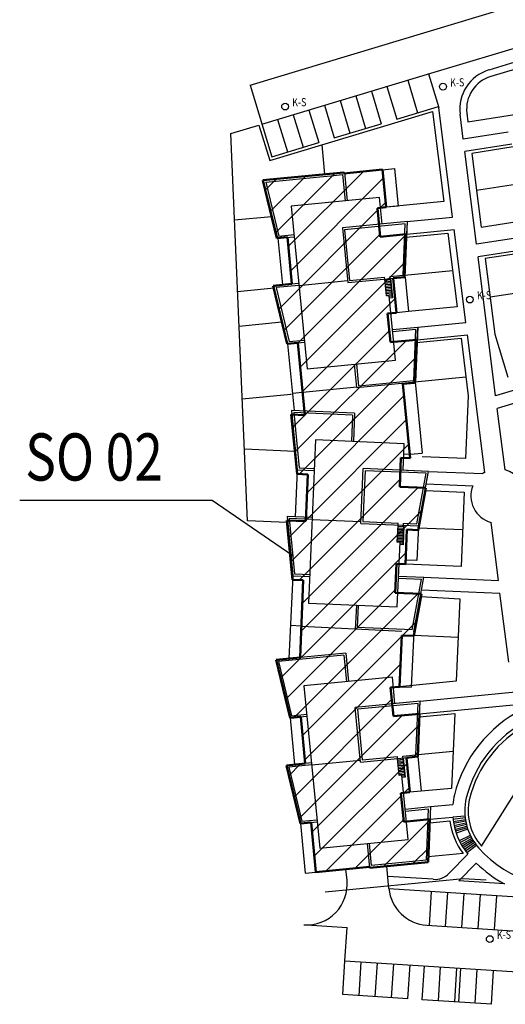
# Model space of a CAD drawing. Units: millimetres. Extents: x -78271 to 608665, y -33218 to 268064.
# Drawn here: x 300418 to 302475, y 69521 to 73694 of the extents above; entities that cross this region are included whole.
import ezdxf

# ---------------------------------------------------------------- set-up
doc = ezdxf.new("R2010")
doc.units = ezdxf.units.MM
doc.header["$LTSCALE"] = 10
doc.layers.add('1H_RÁMEČEK', color=7, linetype='Continuous')
doc.styles.add('ROMANS', font='romans.shx', dxfattribs={"width": 0.8})
doc.styles.get("Standard").update_dxf_attribs({"font": 'simplex.shx', "width": 0.8})
doc.linetypes.add('6.6021', pattern='A,3.5,-6,[15,dgnlstyle.shx,S=0.048,R=0,X=0,Y=0],-6,3.5', length=19)

msp = doc.modelspace()

# ---------------------------------------------------------------- linework, layer by layer
at = {"layer": '1H_RÁMEČEK'}
for p, q in [((301394.1, 73416.9), (302815.8, 73845.5)), ((302173.9, 73471.5), (302865.6, 73680.1)), ((302882.3, 73624.9), (302404.9, 73481)), ((302890.6, 73597.4), (302413.2, 73453.4)), ((301444, 73251.5), (302173.9, 73471.5)), ((302149.9, 73464.3), (302192.7, 73322.1)), ((302413.2, 73453.4), (302413.2, 73453.4)), ((301394.1, 73416.9), (301485.5, 73113.6)), ((301973.4, 73411.1), (302015, 73273.2)), ((302061.6, 73437.7), (302103.2, 73299.8)), ((301841, 73371.2), (301882.6, 73233.3)), ((301907.2, 73391.1), (301948.8, 73253.3)), ((301708.7, 73331.3), (301750.2, 73193.4)), ((301774.9, 73351.2), (301816.4, 73213.4)), ((302015, 73273.2), (302191.4, 73326.4)), ((302251.3, 72857.4), (302192.7, 73322.1)), ((301476.6, 73097), (302165.9, 73304.8)), ((301576.3, 73291.4), (301617.9, 73153.5)), ((301642.5, 73311.3), (301684.1, 73173.5)), ((302165.9, 73304.8), (302214, 72923.3)), ((302296.7, 73187.9), (302283.4, 73294)), ((302311.9, 73297.6), (302311.9, 73297.6)), ((302311.9, 73297.6), (302316.5, 73261.3)), ((302316.5, 73261.3), (302558.3, 73298.8)), ((301311.6, 73211.6), (301431.2, 73247.6)), ((301431.2, 73247.6), (301476.6, 73097)), ((301510.1, 73271.4), (301551.7, 73133.6)), ((301750.2, 73193.4), (301948.8, 73253.3)), ((301382.7, 71570.5), (301311.6, 73211.6)), ((302486.6, 73217.5), (302296.7, 73187.9)), ((301485.5, 73113.6), (301684.1, 73173.5)), ((302502.1, 73166), (302303.4, 73135.3)), ((302508.1, 73154.7), (302333.4, 73127.7)), ((302352.9, 72742.2), (302303.4, 73135.3)), ((302333.4, 73127.7), (302372.7, 72815.4)), ((301793.1, 73047.1), (301449.7, 73013.6)), ((301479.3, 72881.1), (301629.5, 73031.3)), ((301501.1, 72790.7), (301753.9, 73043.4)), ((301555.5, 72732.8), (301873.5, 73050.7)), ((301689.7, 73028.3), (301735.6, 73032.8)), ((301735.6, 73032.8), (301785.3, 73037.6)), ((301735.6, 73032.8), (301735.6, 73032.8)), ((301785.3, 73037.6), (301796.2, 72926.3)), ((301793.1, 73047.1), (301804.8, 72927.1)), ((301449.7, 73013.6), (301509.1, 72767.7)), ((301457.5, 72971.5), (301505.1, 73019.2)), ((301460.5, 73006), (301689.7, 73028.3)), ((301460.5, 73006), (301515.7, 72777)), ((301565.5, 72630.5), (301958.4, 73023.4)), ((301689.7, 73028.3), (301689.7, 73028.3)), ((302554.5, 73000.9), (302353.3, 72969.7)), ((301942.3, 72940.5), (301567.9, 72904)), ((301567.9, 72904), (301635, 72215.1)), ((301953.2, 72828.3), (301942.3, 72940.5)), ((301944.3, 72897), (301968.3, 72921.1)), ((302214, 72923.3), (301970.4, 72899.6)), ((301514.8, 72467.5), (301933.5, 72886.3)), ((301327.4, 72845.4), (301484.2, 72860.7)), ((302060.1, 72838.7), (301784.6, 72811.9)), ((302051, 72829.2), (301794, 72804.1)), ((302041.8, 72611.2), (302051, 72829.2)), ((302050.1, 72603.4), (302060.1, 72838.7)), ((302059.3, 72838.6), (302251.3, 72857.4)), ((302372.7, 72815.4), (302627.1, 72854.8)), ((301515.7, 72777), (301579.7, 72783.2)), ((301536.6, 72377.1), (301943.5, 72784)), ((301595.4, 72323.7), (302055.3, 72783.6)), ((301784.6, 72811.9), (301807.2, 72579.7)), ((301794, 72804.1), (301815, 72589.1)), ((302054.9, 72772.5), (302230.8, 72789.7)), ((302057.8, 72785), (302258, 72804.5)), ((302230.8, 72789.7), (302270.2, 72477.4)), ((302307.6, 72411.2), (302258, 72804.5)), ((301509.1, 72767.7), (301580.5, 72774.6)), ((301511.1, 72767.9), (301530.4, 72570.1)), ((302555.3, 72773.5), (302352.9, 72742.2)), ((302570.9, 72722), (302359.6, 72689.3)), ((302576.8, 72710.7), (302389.6, 72681.8)), ((301605.4, 72221.4), (302050.4, 72666.4)), ((302433.8, 72100.7), (302359.6, 72689.3)), ((302389.6, 72681.8), (302429.9, 72362.1)), ((302048, 72612), (302250.7, 72631.8)), ((301599.8, 72576.8), (301493.3, 72566.5)), ((301807.2, 72579.7), (302050.1, 72603.4)), ((301815, 72589.1), (301963.5, 72603.6)), ((301964.4, 72595), (301963.5, 72603.6)), ((301971.4, 72523.2), (301964.4, 72595)), ((301987.9, 72591), (301965, 72588.7)), ((301988.5, 72584.7), (301965.6, 72582.5)), ((301989.1, 72578.4), (301966.2, 72576.2)), ((301989.7, 72572.1), (301966.8, 72569.9)), ((301986.4, 72605.8), (302041.8, 72611.2)), ((301987.3, 72597.2), (301986.4, 72605.8)), ((301987.3, 72597.2), (301995.2, 72515.6)), ((301988.7, 72597.4), (301996.7, 72515.8)), ((301340.5, 72542.9), (301495.4, 72558)), ((301493, 72558), (301502.5, 72567.5)), ((301493.3, 72566.5), (301552.7, 72320.5)), ((301600.6, 72568.2), (301504.1, 72558.8)), ((301504.1, 72558.8), (301559.3, 72329.8)), ((301990.3, 72565.9), (301967.4, 72563.6)), ((301991, 72559.6), (301968, 72557.3)), ((301991.6, 72553.3), (301968.6, 72551.1)), ((301992.2, 72547), (301969.2, 72544.8)), ((301992.8, 72540.8), (301969.9, 72538.5)), ((301993.4, 72534.5), (301970.5, 72532.2)), ((301994, 72528.2), (301971.1, 72526)), ((302625, 72551.2), (302410.2, 72517.9)), ((301615.4, 72119.1), (302008.2, 72512)), ((301982.8, 72524.3), (301971.4, 72523.2)), ((302009.4, 72251.6), (301982.8, 72524.3)), ((301994.6, 72521.9), (301983.2, 72520.8)), ((301996.7, 72515.8), (301983.8, 72514.5)), ((302270.2, 72477.4), (302064.3, 72457.3)), ((301346.9, 72395.9), (301527.8, 72413.6)), ((302103.7, 72391.3), (302307.6, 72411.2)), ((301573.7, 71965.2), (301983.4, 72374.9)), ((301996.8, 72381.1), (302103.7, 72391.6)), ((301997.6, 72372.5), (302094.6, 72382)), ((302094.6, 72382), (302085.4, 72164.1)), ((302103.7, 72391.6), (302093.8, 72159.1)), ((302429.9, 72362.1), (302485, 72179.3)), ((301552.7, 72320.5), (301624.1, 72327.5)), ((301559.3, 72329.8), (301623.2, 72336.1)), ((301583.7, 71863), (302054.1, 72333.4)), ((302098.5, 72325.4), (302287, 72343.8)), ((302101.4, 72337.8), (302314.2, 72358.5)), ((302287, 72343.8), (302317.8, 72099.7)), ((302387.7, 71775.7), (302314.2, 72358.5)), ((301601.7, 71768.7), (302095.5, 72262.5)), ((301635, 72215.1), (302009.4, 72251.6)), ((301846.2, 72135), (301836.5, 72234.7)), ((301854.3, 72141.5), (301845.1, 72235.6)), ((302085.4, 72164.1), (301854.3, 72141.5)), ((302091.4, 72158.9), (302307.7, 72180)), ((302663.1, 72169.9), (302433.7, 72100.6)), ((301573.1, 72111.2), (301846, 72137.8)), ((302685.6, 72121.1), (302440.5, 72047)), ((301360.3, 72087.6), (301565.8, 72107.6)), ((301634.8, 71689.5), (302045.5, 72100.2)), ((302317.8, 72099.7), (302306.5, 71833.9)), ((301569, 72038.2), (301593.6, 71786.4)), ((301836.4, 72026.8), (301569, 72038.2)), ((301827.4, 72018.6), (301578.6, 72029.1)), ((301578.6, 72029.1), (301601.5, 71794.7)), ((302473.4, 71786.5), (302440.5, 72047)), ((301629.8, 71572.3), (302055.4, 71997.9)), ((301827.4, 72018.6), (301822.7, 71906.8)), ((301836.4, 72026.8), (301831.3, 71906.4)), ((301670.8, 71913.2), (301641.4, 71221.6)), ((302046.6, 71897.3), (301670.8, 71913.2)), ((301583.5, 71864.6), (301369.5, 71873.7)), ((301566.3, 71396.6), (302065.4, 71895.6)), ((302041.8, 71784.6), (302046.6, 71897.3)), ((302044.7, 71853.7), (302072, 71852.5)), ((302306.5, 71833.9), (302123, 71841.7)), ((301593.6, 71786.4), (301665.3, 71783.3)), ((301601.5, 71794.7), (301665.6, 71791.9)), ((301862.7, 71558.7), (301872.6, 71791.8)), ((301880.8, 71782.8), (301871.7, 71567)), ((302149.1, 71780), (301872.6, 71791.8)), ((302138.8, 71771.8), (301880.8, 71782.8)), ((302106.4, 71548.4), (302149.1, 71780)), ((302149.1, 71780), (302378.9, 71770.3)), ((301601.1, 71319.1), (302028.7, 71746.6)), ((302099.3, 71557.3), (302138.8, 71771.8)), ((301614.8, 71220.6), (302105.5, 71711.3)), ((302136.5, 71698.4), (302300.4, 71691.5)), ((302139.4, 71727.1), (302337.2, 71718.7)), ((300417.8, 71658), (301232.3, 71658)), ((301232.3, 71658), (301574.8, 71424)), ((302300.4, 71691.5), (302287.1, 71376.4)), ((301609.9, 71103.3), (302121.1, 71614.6)), ((301550.1, 71563.4), (301382.7, 71570.5)), ((301656.8, 71584.8), (301550, 71589.3)), ((301550, 71589.3), (301565.5, 71430.1)), ((301556.4, 71498.9), (301626.3, 71568.8)), ((301656.5, 71576.1), (301559.5, 71580.3)), ((301559.5, 71580.3), (301582.4, 71345.8)), ((301862.7, 71558.7), (302106.4, 71548.4)), ((301871.7, 71567), (302020.8, 71560.7)), ((302017.3, 71479.9), (302020.4, 71552)), ((302042.3, 71525.8), (302019.3, 71526.8)), ((302042.6, 71532.1), (302019.6, 71533.1)), ((302042.9, 71538.4), (302019.8, 71539.4)), ((302043.1, 71544.7), (302020.1, 71545.7)), ((302020.4, 71552), (302020.8, 71560.7)), ((302043.4, 71551), (302039.9, 71469.1)), ((302044.8, 71551), (302041.4, 71469.1)), ((302043.4, 71551), (302043.8, 71559.7)), ((302043.8, 71559.7), (302099.3, 71557.3)), ((302293.7, 71531.8), (302107.3, 71539.7)), ((302445.4, 71317.8), (302414.4, 71563.8)), ((302040.7, 71488), (302017.7, 71489)), ((302041, 71494.3), (302018, 71495.3)), ((302041.3, 71500.6), (302018.2, 71501.6)), ((302041.5, 71506.9), (302018.5, 71507.9)), ((302041.8, 71513.2), (302018.8, 71514.2)), ((302042.1, 71519.5), (302019, 71520.5)), ((302017.2, 71205.7), (302028.8, 71479.4)), ((302028.8, 71479.4), (302017.3, 71479.9)), ((302040.5, 71481.7), (302017.4, 71482.7)), ((302041.4, 71469.1), (302028.4, 71469.6)), ((302040.2, 71475.4), (302028.7, 71475.9)), ((301522.4, 70903.7), (302053.4, 71434.7)), ((301565.5, 71430.1), (301574.5, 71337.5)), ((302287.1, 71376.4), (302051.4, 71386.4)), ((301574.5, 71337.5), (301646.2, 71334.4)), ((301582.4, 71345.8), (301646.6, 71343.1)), ((302022.4, 71327.1), (302119.7, 71323)), ((302022.7, 71335.7), (302130, 71331.2)), ((302080.2, 71108.4), (302119.7, 71323)), ((302087.4, 71099.5), (302130, 71331.2)), ((302130, 71331.2), (302445.4, 71317.8)), ((301544.3, 70813.2), (302008.7, 71277.7)), ((302120.3, 71278.3), (302452.1, 71264.2)), ((301580.1, 70736.8), (302104.9, 71261.6)), ((302117.4, 71249.6), (302281.7, 71240.1)), ((302281.7, 71240.1), (302266.4, 70890.5)), ((302489.1, 70970.8), (302452.1, 71264.2)), ((301641.4, 71221.6), (302017.2, 71205.7)), ((301843.7, 71213), (301839.3, 71110)), ((301848.3, 71118.3), (301852.3, 71212.7)), ((302080.2, 71108.4), (301848.3, 71118.3)), ((302039.8, 71084.2), (302097.7, 71142.1)), ((301615.8, 70660.3), (302035.5, 71080)), ((302087.2, 71085.1), (302274.6, 71077.1)), ((301798.6, 71009.9), (301503.7, 70981.2)), ((301790.9, 71000.5), (301514.5, 70973.5)), ((301790.9, 71000.5), (301801.7, 70889.1)), ((301798.6, 71009.9), (301810.3, 70889.9)), ((301503.7, 70981.2), (301563.1, 70735.2)), ((301514.5, 70973.5), (301569.7, 70744.5)), ((301625.8, 70558), (302030.5, 70962.7)), ((301996.2, 70908.1), (301621.9, 70871.6)), ((302007.2, 70795.8), (301996.2, 70908.1)), ((301621.9, 70871.6), (301689, 70182.6)), ((302266.4, 70890.5), (302026.4, 70867.2)), ((302114.1, 70806), (302517.5, 70845.3)), ((301579.7, 70399.7), (301993.8, 70813.8)), ((302114.1, 70806.3), (301838.6, 70779.4)), ((301861.2, 70547.2), (301838.6, 70779.4)), ((302105, 70796.7), (301848, 70771.6)), ((302095.8, 70578.8), (302105, 70796.7)), ((302104.1, 70570.9), (302114.1, 70806.3)), ((302111.8, 70752.5), (302537, 70793.9)), ((301563.1, 70735.2), (301634.5, 70742.1)), ((301569.7, 70744.5), (301633.7, 70750.7)), ((301601.6, 70309.3), (302037.6, 70745.3)), ((301848, 70771.6), (301869, 70556.7)), ((302111.3, 70740.1), (302260.6, 70754)), ((302260.6, 70754), (302247.1, 70436.5)), ((301655.7, 70251.2), (302109.8, 70705.2)), ((301861.2, 70547.2), (302104.1, 70570.9)), ((301869, 70556.7), (302017.5, 70571.1)), ((302018.3, 70562.5), (302017.5, 70571.1)), ((302040.4, 70573.4), (302095.8, 70578.8)), ((302041.3, 70564.8), (302040.4, 70573.4)), ((302085.9, 70569.1), (302104.8, 70588)), ((302104.4, 70579.6), (302253.8, 70594.2)), ((301653.8, 70544.4), (301547.3, 70534)), ((301547.3, 70534), (301606.7, 70288)), ((301557.9, 70490.1), (301607.7, 70539.9)), ((301654.6, 70535.8), (301558.1, 70526.4)), ((301558.1, 70526.4), (301613.3, 70297.4)), ((301665.7, 70148.9), (302058.6, 70541.8)), ((302025.3, 70490.7), (302018.3, 70562.5)), ((302041.9, 70558.5), (302019, 70556.3)), ((302042.5, 70552.2), (302019.6, 70550)), ((302043.1, 70545.9), (302020.2, 70543.7)), ((302043.7, 70539.7), (302020.8, 70537.4)), ((302044.3, 70533.4), (302021.4, 70531.2)), ((302044.9, 70527.1), (302022, 70524.9)), ((302041.3, 70564.8), (302049.2, 70483.2)), ((302042.7, 70564.9), (302050.7, 70483.3)), ((302045.6, 70520.8), (302022.6, 70518.6)), ((302046.2, 70514.6), (302023.2, 70512.3)), ((302046.8, 70508.3), (302023.8, 70506)), ((302047.4, 70502), (302024.5, 70499.8)), ((302048, 70495.7), (302025.1, 70493.5)), ((302036.8, 70491.8), (302025.3, 70490.7)), ((302063.4, 70219.1), (302036.8, 70491.8)), ((302048.6, 70489.5), (302037.1, 70488.3)), ((302050.7, 70483.3), (302037.8, 70482.1)), ((302373.8, 70191.9), (302551.4, 70473.5)), ((301714.9, 70085.9), (302033.7, 70404.7)), ((302046.8, 70417.7), (302068.5, 70439.5)), ((302247.1, 70436.5), (302070.4, 70420)), ((302050.8, 70348.7), (302157.7, 70359.1)), ((302157.7, 70359.1), (302147.7, 70123.7)), ((302157.6, 70358.9), (302252.3, 70368.1)), ((302051.6, 70340.1), (302148.6, 70349.5)), ((302148.6, 70349.5), (302139.3, 70131.6)), ((301606.7, 70288), (301678.1, 70295)), ((301613.3, 70297.4), (301677.2, 70303.6)), ((301839.3, 70098), (302043.7, 70302.4)), ((301958.9, 70105.3), (302155.2, 70301.7)), ((302154.8, 70290.9), (302239.3, 70299.1)), ((302155.4, 70305.3), (302252, 70314.8)), ((301689, 70182.6), (302063.4, 70219.1)), ((301900.5, 70099.6), (301890.5, 70202.3)), ((301908.3, 70109.1), (301899.1, 70203.1)), ((302083.3, 70117.5), (302150.2, 70184.4)), ((302295.9, 70159.9), (302148.6, 70146.4)), ((302147.7, 70123.7), (301900.5, 70099.6)), ((302139.3, 70131.6), (301908.3, 70109.1)), ((301804.4, 70047.1), (301799.8, 70094.2)), ((301981.4, 70012.1), (301972.2, 70106.6)), ((302160.9, 69999.5), (302151.5, 69855.8)), ((302229.8, 69995), (302220.5, 69851.3)), ((302298.8, 69990.5), (302289.5, 69846.8)), ((302367.8, 69986.1), (302358.4, 69842.4)), ((302436.8, 69981.6), (302427.4, 69837.9)), ((301795.4, 69705.8), (301804.6, 69846.3)), ((301786.1, 69562.1), (301795.4, 69705.8)), ((301855, 69557.7), (301864.4, 69701.4)), ((301924, 69553.2), (301933.4, 69696.9)), ((301993, 69548.7), (302002.3, 69692.4)), ((302062, 69544.2), (302071.3, 69687.9)), ((302122.3, 69540.3), (302131.7, 69684)), ((302191.3, 69535.8), (302200.6, 69679.5)), ((302260.3, 69531.3), (302269.6, 69675)), ((302277.5, 69530.2), (302286.9, 69673.8)), ((302346.5, 69525.7), (302355.8, 69669.4)), ((302415.5, 69521.2), (302424.8, 69664.9))]:
    msp.add_line(p, q, dxfattribs=at)
at = {"layer": '1H_RÁMEČEK', "linetype": 'ByBlock', "ltscale": 0.7}
for p, q in [((301697.3, 73163.5), (301709.4, 73039.1)), ((301955, 73058.5), (302005.2, 73063.4)), ((302005.2, 73063.4), (302020.8, 72904.3)), ((302020.8, 72904.3), (301972.9, 72899.7)), ((302057.8, 72785), (302060.1, 72838.7)), ((301600.6, 72568.2), (301806.4, 72588.3)), ((302050.1, 72603.4), (302064.3, 72457.2)), ((302064.3, 72457.2), (302014, 72452.4)), ((302101.4, 72337.8), (302103.7, 72391.6)), ((301552.7, 72320.5), (301580.2, 72037.7)), ((302093.4, 72159.1), (302122.8, 71857.5)), ((301566.4, 72109.1), (301566.7, 72106.3)), ((301593.6, 71786.4), (301585.2, 71587.8)), ((302149.1, 71780), (302030.3, 71785.1)), ((302139.4, 71727.1), (302149.1, 71780)), ((301656.5, 71576.1), (301863, 71567.4)), ((302106.4, 71548.4), (302100.2, 71401.6)), ((302100.2, 71401.6), (302052.1, 71403.7)), ((301574.5, 71337.5), (301557.2, 70986.4)), ((302087.4, 71099.5), (302075.8, 70864.7)), ((302114.1, 70806.3), (301995.7, 70794.7)), ((302111.8, 70752.5), (302114.1, 70806.3)), ((301563.1, 70735.2), (301582.4, 70537.4)), ((302104.1, 70570.9), (302118.3, 70424.7)), ((301654.6, 70535.8), (301860.4, 70555.8)), ((302118.3, 70424.7), (302070.4, 70420)), ((302303.7, 70318.4), (302252.1, 70313.7)), ((301606.7, 70288), (301627.2, 70077.3)), ((302304.5, 70311.3), (302253, 70305.1)), ((302254.2, 70296.5), (302305.4, 70304.3)), ((302306.6, 70297.3), (302255.6, 70288)), ((302257.3, 70279.5), (302308, 70290.4)), ((302309.6, 70283.5), (302259.3, 70271.1)), ((302261.5, 70262.7), (302311.4, 70276.6)), ((302313.4, 70269.8), (302263.9, 70254.4)), ((302315.6, 70263.1), (302266.6, 70246.2)), ((302326.4, 70236.9), (302279.8, 70214.3)), ((302329.6, 70230.6), (302283.7, 70206.6)), ((302333, 70224.4), (302287.8, 70199)), ((302336.5, 70218.2), (302292.1, 70191.5)), ((302340.3, 70212.2), (302296.7, 70184.2)), ((302344.2, 70206.3), (302301.5, 70177)), ((302348.3, 70200.5), (302306.5, 70169.9)), ((302352.6, 70194.9), (302311.7, 70163)), ((302237.1, 70077), (302315.7, 70158)), ((302277.3, 70043.9), (302351.1, 70120)), ((301627.2, 70077.3), (301672.2, 70081.7)), ((301632.4, 69857.5), (301804.6, 69846.3))]:
    msp.add_line(p, q, dxfattribs=at)
at = {"layer": '1H_RÁMEČEK', "color": 6, "lineweight": 50}
for p, q in [((301447.3, 73013.6), (301790.7, 73047)), ((301790.7, 73047), (301791.1, 73042.7)), ((301791.1, 73042.7), (301954.9, 73058.7)), ((301954.9, 73058.7), (301970.4, 72899.6)), ((301506.7, 72767.6), (301447.3, 73013.6)), ((301970.4, 72899.6), (301932.6, 72895.9)), ((301932.6, 72895.9), (301944.5, 72774.1)), ((301944.5, 72774.1), (302055.4, 72784.9)), ((302055.4, 72784.9), (302047.7, 72603.3)), ((301551.7, 72772), (301506.7, 72767.6)), ((301571, 72574.2), (301551.7, 72772)), ((301490.9, 72566.4), (301571, 72574.2)), ((302047.7, 72603.3), (301999.8, 72598.6)), ((301999.8, 72598.6), (302014, 72452.4)), ((301550.3, 72320.4), (301490.9, 72566.4)), ((302014, 72452.4), (301976.2, 72448.8)), ((301976.2, 72448.8), (301988.1, 72326.9)), ((301595.3, 72324.8), (301550.3, 72320.4)), ((301625.2, 72018.5), (301595.3, 72324.8)), ((301988.1, 72326.9), (302099, 72337.7)), ((302099, 72337.7), (302090.7, 72155.8)), ((302090.7, 72155.8), (302040.5, 72151.2)), ((302040.5, 72151.2), (302071.3, 71835.2)), ((301592.9, 71769.1), (301568.3, 72020.9)), ((301568.3, 72020.9), (301625.2, 72018.5)), ((302032.5, 71836.9), (302027.3, 71714.6)), ((302071.3, 71835.2), (302032.5, 71836.9)), ((301638.1, 71767.2), (301592.9, 71769.1)), ((301629.6, 71568.6), (301638.1, 71767.2)), ((302027.3, 71714.6), (302138.6, 71709.9)), ((302138.6, 71709.9), (302105.7, 71531.1)), ((301573.8, 71320.2), (301549.2, 71572)), ((301549.2, 71572), (301629.6, 71568.6)), ((302057.6, 71533.1), (302051.4, 71386.4)), ((302105.7, 71531.1), (302057.6, 71533.1)), ((302013.4, 71388), (302008.2, 71265.7)), ((302051.4, 71386.4), (302013.4, 71388)), ((301619, 71318.3), (301573.8, 71320.2)), ((301605.1, 70991), (301619, 71318.3)), ((302008.2, 71265.7), (302119.6, 71261)), ((302119.6, 71261), (302086.6, 71082.2)), ((302035.7, 71084.4), (302026.4, 70867.2)), ((302086.6, 71082.2), (302035.7, 71084.4)), ((301503.7, 70981.2), (301605.1, 70991)), ((301563.1, 70735.2), (301503.7, 70981.2)), ((302026.4, 70867.2), (301989, 70863.5)), ((301989, 70863.5), (302000.9, 70741.7)), ((301608.1, 70739.6), (301563.1, 70735.2)), ((301627.4, 70541.8), (301608.1, 70739.6)), ((302000.9, 70741.7), (302111.8, 70752.5)), ((302111.8, 70752.5), (302104.1, 70570.9)), ((302104.1, 70570.9), (302056.2, 70566.2)), ((301547.3, 70534), (301627.4, 70541.8)), ((301606.7, 70288), (301547.3, 70534)), ((302056.2, 70566.2), (302070.4, 70420)), ((302070.4, 70420), (302032.6, 70416.3)), ((302032.6, 70416.3), (302044.5, 70294.5)), ((301651.7, 70292.4), (301606.7, 70288)), ((301672.2, 70081.7), (301651.7, 70292.4)), ((302044.5, 70294.5), (302155.4, 70305.3)), ((302155.4, 70305.3), (302147.7, 70123.7)), ((302147.7, 70123.7), (301900.5, 70099.6)), ((301900.1, 70103.9), (301672.2, 70081.7)), ((301900.5, 70099.6), (301900.1, 70103.9))]:
    msp.add_line(p, q, dxfattribs=at)
at = {"layer": '1H_RÁMEČEK', "linetype": 'Continuous'}
for p, q in [((301846.2, 72135), (302093.8, 72159.1)), ((302072, 71852.5), (302122.8, 71857.5)), ((301610.7, 71124.1), (301564.1, 71126.4)), ((301610.7, 71124.1), (302036.5, 71103.1)), ((302026.4, 70867.2), (302075.8, 70864.7)), ((302169.5, 70050.9), (301976.4, 70063.5)), ((302471.8, 70031.2), (302277.3, 70043.9)), ((302712.7, 69963.6), (301981.5, 70011.2)), ((302142.2, 69856.4), (302797.3, 69813.8)), ((301795.4, 69705.8), (302786.1, 69641.3)), ((302062, 69544.2), (301786.1, 69562.1)), ((302415.5, 69521.2), (302122.3, 69540.3))]:
    msp.add_line(p, q, dxfattribs=at)
at = {"layer": '1H_RÁMEČEK', "color": 242, "linetype": '6.6021', "ltscale": 0.25}
for p, q in [((302297.9, 70052.9), (301712.3, 69995.8)), ((302393.8, 70047.3), (302297.9, 70052.9))]:
    msp.add_line(p, q, dxfattribs=at)
at = {"layer": '1H_RÁMEČEK'}
for centre in [(302210.6, 73410.4), (301541.8, 73326.1), (302324.4, 72508.1), (302408.7, 69797.5)]:
    msp.add_circle(centre, 14.4, dxfattribs=at)
for centre, radius, start, end in [((302454.8, 73315.6), 172.8, 106.7766, 187.1845), ((302454.8, 73315.6), 144, 106.7766, 187.1845), ((302795.5, 70277.1), 486, 118.1911, 166.2443), ((302538.9, 70340), 221.8, 166.2443, 221.8858), ((302538.9, 70340), 302.4, 187.7652, 216.542), ((302153.4, 70028.9), 172.8, 185.5668, 266.2754)]:
    msp.add_arc(centre, radius, start, end, dxfattribs=at)
at = {"layer": '1H_RÁMEČEK', "linetype": 'ByBlock', "ltscale": 0.7}
for centre, radius, start, end in [((302443.9, 71675.1), 115.2, 357.0068, 75.1602), ((302443.9, 71675.1), 115.2, 119.2088, 124.3256), ((302443.9, 71675.1), 115.2, 157.7714, 255.1602), ((302795.5, 70277.1), 552.2, 116.6919, 166.2443), ((302795.5, 70277.1), 500.4, 116.603, 166.2443), ((302538.9, 70340), 288, 166.2443, 174.3993), ((302538.9, 70340), 236.2, 166.2443, 221.8858), ((302735.6, 70516.4), 500.4, 221.8858, 346.0228), ((302538.9, 70340), 288, 185.0233, 219.1927), ((302735.6, 70516.4), 552.2, 225.8694, 241.4674), ((302175.1, 70137.1), 86.4, 266.2754, 315.8694)]:
    msp.add_arc(centre, radius, start, end, dxfattribs=at)
at = {"layer": '1H_RÁMEČEK', "linetype": 'ByBlock'}
msp.add_arc((301632.4, 70030.3), 172.8, 266.444, 5.5668, dxfattribs=at)

# ---------------------------------------------------------------- texts
at = {"layer": '1H_RÁMEČEK', "color": 6, "lineweight": 30, "style": 'ROMANS', "width": 0.8}
msp.add_text('SO 02', height=200, dxfattribs=at).set_placement((300441, 71740.9))
at = {"layer": '1H_RÁMEČEK', "linetype": 'Continuous', "width": 0.8}
for p in [(302241.1, 73411), (301572.2, 73326.7), (302354.8, 72508.7), (302439.1, 69798.1)]:
    msp.add_attdef('K-S', p, 'Š?', height=34.56, rotation=0.7281, dxfattribs=at)

doc.saveas('drawing.dxf')
